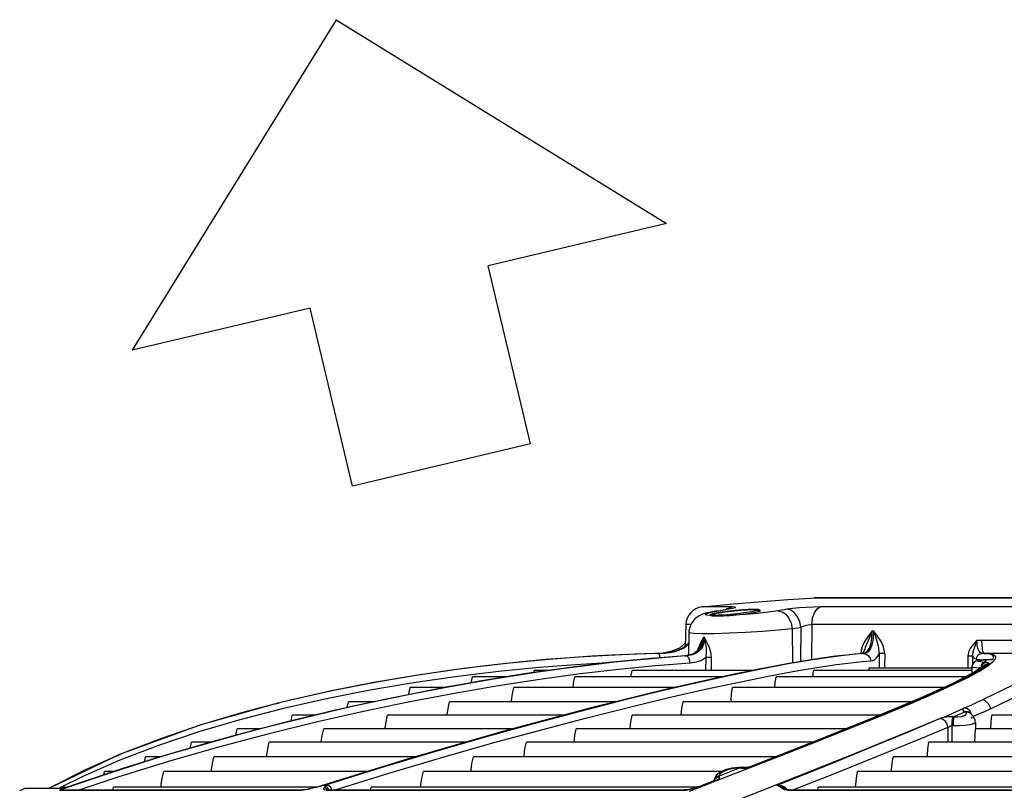
# Model space of a CAD drawing. Units: millimetres. Extents: x 2261.2 to 2278.9, y 1727.5 to 1740.2.
# Drawn here: x 2265.7 to 2265.9, y 1728.4 to 1728.5 of the extents above; entities that cross this region are included whole.
import ezdxf

# ---------------------------------------------------------------- set-up
doc = ezdxf.new("R2010")
doc.units = ezdxf.units.MM
doc.layers.add('TS - BLOCOS', color=50, linetype='Continuous')

# ---------------------------------------------------------------- blocks, each defined once
blk = doc.blocks.new('Cond 18-22 Kbtu Barril Carrier lateral')
at = {"color": 1}
for p, q in [((-0.14797, 0.49035), (-0.19254, 0.41814)), ((-0.14797, 0.49035), (-0.07576, 0.44579)), ((-0.07576, 0.44579), (-0.11469, 0.43658)), ((-0.10547, 0.39765), (-0.11469, 0.43658)), ((-0.15361, 0.42736), (-0.19254, 0.41814)), ((-0.14439, 0.38844), (-0.15361, 0.42736)), ((-0.10547, 0.39765), (-0.14439, 0.38844))]:
    blk.add_line(p, q, dxfattribs=at)
at = {"color": 1, "linetype": 'Continuous'}
for p, q in [((-0.04362, 0.36402), (0.01243, 0.36402)), ((0.01224, 0.36402), (-0.04335, 0.36402)), ((-0.06744, 0.36204), (-0.06796, 0.36204)), ((-0.06141, 0.36204), (-0.06744, 0.36204)), ((-0.0634, 0.36139), (-0.06276, 0.36149)), ((-0.06314, 0.36142), (-0.06252, 0.36152)), ((-0.06278, 0.36149), (-0.06261, 0.36164)), ((-0.06224, 0.36158), (-0.06277, 0.36149)), ((-0.06276, 0.36149), (-0.06252, 0.36152)), ((-0.06261, 0.36164), (-0.06141, 0.36204)), ((-0.06252, 0.36152), (-0.0613, 0.36174)), ((-0.05588, 0.36149), (-0.05584, 0.36149)), ((0.03013, 0.36204), (-0.04216, 0.36204)), ((-0.06644, 0.36085), (-0.06721, 0.36065)), ((-0.06699, 0.36062), (-0.06601, 0.3609)), ((-0.06575, 0.36011), (-0.06685, 0.36021)), ((-0.06542, 0.36105), (-0.06644, 0.36085)), ((-0.06628, 0.36027), (-0.06626, 0.36022)), ((-0.06626, 0.36022), (-0.06575, 0.36011)), ((-0.06601, 0.3609), (-0.0644, 0.36121)), ((-0.06466, 0.36119), (-0.06542, 0.36105)), ((-0.0641, 0.36086), (-0.06536, 0.36062)), ((-0.06467, 0.36119), (-0.06403, 0.36129)), ((-0.06466, 0.36119), (-0.0644, 0.36121)), ((-0.0644, 0.36121), (-0.06314, 0.36142)), ((-0.06247, 0.36108), (-0.0641, 0.36086)), ((-0.06403, 0.36129), (-0.0634, 0.36139)), ((-0.0559, 0.36062), (-0.05848, 0.36038)), ((-0.05621, 0.36092), (-0.05547, 0.36112)), ((-0.05346, 0.3609), (-0.0559, 0.36062)), ((-0.05524, 0.36128), (-0.05554, 0.36141)), ((-0.05547, 0.36112), (-0.05524, 0.36128)), ((-0.05134, 0.36121), (-0.05346, 0.3609)), ((-0.07152, 0.35817), (-0.07165, 0.35346)), ((-0.07046, 0.35817), (-0.07152, 0.35817)), ((-0.04827, 0.35729), (-0.05128, 0.35698)), ((-0.04827, 0.35729), (-0.0482, 0.34981)), ((-0.04641, 0.35759), (-0.04647, 0.35009)), ((-0.04399, 0.35817), (-0.04405, 0.35047)), ((0.03319, 0.35817), (-0.04399, 0.35817)), ((-0.07087, 0.3565), (-0.07093, 0.35146)), ((-0.06746, 0.35539), (-0.06769, 0.35539)), ((-0.05128, 0.35698), (-0.05477, 0.3567)), ((-0.0308, 0.35683), (-0.03051, 0.35683)), ((-0.07163, 0.35422), (-0.0729, 0.35307)), ((-0.07113, 0.35371), (-0.07252, 0.35278)), ((-0.0709, 0.35414), (-0.07206, 0.35308)), ((-0.0709, 0.35406), (-0.07113, 0.35371)), ((-0.06852, 0.35318), (-0.06852, 0.35318)), ((-0.033, 0.35336), (-0.03321, 0.35255)), ((-0.03242, 0.35292), (-0.03242, 0.35292)), ((-0.00791, 0.3548), (0.00429, 0.3548)), ((-0.07176, 0.35136), (-0.08714, 0.35)), ((-0.07837, 0.35184), (-0.07966, 0.35179)), ((-0.07837, 0.35184), (-0.0784, 0.35182)), ((-0.07649, 0.35197), (-0.07837, 0.35184)), ((-0.07757, 0.35184), (-0.07618, 0.35192)), ((-0.07757, 0.35184), (-0.07757, 0.35184)), ((-0.0775, 0.35184), (-0.07757, 0.35184)), ((-0.07384, 0.35233), (-0.07288, 0.35266)), ((-0.07092, 0.35147), (-0.07176, 0.35136)), ((-0.07172, 0.35136), (-0.07176, 0.35136)), ((-0.07172, 0.35136), (-0.07153, 0.35136)), ((-0.07064, 0.35147), (-0.07153, 0.35136)), ((-0.07132, 0.35142), (-0.07093, 0.35164)), ((-0.06986, 0.35168), (-0.07064, 0.35147)), ((-0.06896, 0.35262), (-0.069, 0.35247)), ((-0.06714, 0.3482), (-0.06711, 0.35101)), ((-0.06594, 0.3482), (-0.06591, 0.35092)), ((-0.03457, 0.35169), (-0.03707, 0.35144)), ((-0.03269, 0.35184), (-0.03457, 0.35169)), ((-0.03297, 0.35184), (-0.03445, 0.35173)), ((-0.03321, 0.35255), (-0.03327, 0.35187)), ((-0.03327, 0.35187), (-0.03299, 0.35187)), ((-0.03309, 0.35184), (-0.03307, 0.35184)), ((-0.03307, 0.35184), (-0.03297, 0.35184)), ((-0.03297, 0.35184), (-0.03242, 0.35198)), ((-0.03269, 0.35184), (-0.03297, 0.35184)), ((-0.03217, 0.35196), (-0.03268, 0.35184)), ((-0.03268, 0.35184), (-0.0321, 0.35172)), ((-0.03242, 0.35198), (-0.03193, 0.35231)), ((-0.02926, 0.35189), (-0.02929, 0.34868)), ((-0.02807, 0.35187), (-0.0281, 0.34868)), ((-0.00989, 0.35129), (-0.00988, 0.34868)), ((-0.00882, 0.34955), (-0.00883, 0.35128)), ((0.00506, 0.3519), (-0.0068, 0.3519)), ((-0.00437, 0.35066), (-0.00428, 0.35109)), ((-0.00383, 0.35106), (-0.00397, 0.3506)), ((-0.10356, 0.3488), (-0.1125, 0.34792)), ((-0.08714, 0.35), (-0.10488, 0.3477)), ((-0.09564, 0.34942), (-0.10356, 0.3488)), ((-0.07815, 0.34919), (-0.08618, 0.3484)), ((-0.07059, 0.34976), (-0.07815, 0.34919)), ((-0.04997, 0.34949), (-0.05556, 0.34842)), ((-0.04917, 0.34958), (-0.0551, 0.34845)), ((-0.04545, 0.35028), (-0.04997, 0.34949)), ((-0.03151, 0.34819), (-0.03148, 0.34868)), ((-0.00902, 0.34868), (-0.03148, 0.34868)), ((-0.0068, 0.34858), (-0.0091, 0.34724)), ((-0.00902, 0.34892), (-0.00902, 0.34752)), ((-0.00885, 0.34883), (-0.00902, 0.34892)), ((-0.0061, 0.34939), (-0.00841, 0.34784)), ((-0.00806, 0.3506), (-0.00734, 0.35056)), ((-0.00557, 0.34912), (-0.0073, 0.34801)), ((-0.00631, 0.34993), (-0.00713, 0.35002)), ((-0.00697, 0.34926), (-0.0071, 0.34864)), ((-0.00669, 0.34973), (-0.00697, 0.34926)), ((-0.00525, 0.34968), (-0.0068, 0.34858)), ((-0.00632, 0.34993), (-0.00669, 0.34973)), ((-0.00659, 0.34972), (-0.00622, 0.34993)), ((-0.00586, 0.35049), (-0.00647, 0.35046)), ((-0.00622, 0.34993), (-0.00632, 0.34994)), ((-0.00591, 0.3499), (-0.00622, 0.34993)), ((-0.0061, 0.34939), (-0.0061, 0.34939)), ((-0.0058, 0.3505), (-0.00586, 0.3505)), ((-0.00576, 0.35051), (-0.00585, 0.3505)), ((-0.0058, 0.3505), (-0.00571, 0.3505)), ((-0.00532, 0.35052), (-0.00576, 0.35051)), ((-0.00576, 0.35051), (-0.00571, 0.3505)), ((-0.00571, 0.3505), (-0.00506, 0.35053)), ((-0.0045, 0.34997), (-0.00557, 0.34912)), ((-0.00506, 0.35053), (-0.00457, 0.35059)), ((-0.00487, 0.35056), (-0.00437, 0.35066)), ((-0.00487, 0.35056), (-0.00482, 0.35057)), ((-0.00457, 0.35059), (-0.00437, 0.35066)), ((-0.00397, 0.3506), (-0.0045, 0.34997)), ((-0.10488, 0.3477), (-0.12396, 0.3445)), ((-0.11844, 0.34542), (-0.11817, 0.3468)), ((-0.11022, 0.3468), (-0.11817, 0.3468)), ((-0.10434, 0.34775), (-0.11354, 0.34629)), ((-0.10473, 0.34772), (-0.10464, 0.34819)), ((-0.1011, 0.34819), (-0.10464, 0.34819)), ((-0.09461, 0.34741), (-0.10341, 0.3462)), ((-0.06339, 0.3468), (-0.09579, 0.3468)), ((-0.08618, 0.3484), (-0.09461, 0.34741)), ((-0.08352, 0.3468), (-0.08327, 0.34819)), ((-0.05665, 0.34819), (-0.08327, 0.34819)), ((-0.06215, 0.34706), (-0.06947, 0.34545)), ((-0.05556, 0.34842), (-0.06215, 0.34706)), ((-0.05986, 0.34564), (-0.05321, 0.34699)), ((-0.05321, 0.34699), (-0.04736, 0.34807)), ((-0.01039, 0.3468), (-0.0518, 0.3468)), ((-0.04378, 0.3468), (-0.04363, 0.34819)), ((-0.00901, 0.34819), (-0.04363, 0.34819)), ((-0.0091, 0.34724), (-0.01217, 0.34567)), ((-0.0073, 0.34801), (-0.00981, 0.34664)), ((-0.12396, 0.3445), (-0.14423, 0.34035)), ((-0.12414, 0.34446), (-0.13174, 0.34446)), ((-0.11655, 0.34581), (-0.12673, 0.34396)), ((-0.11354, 0.34629), (-0.12309, 0.34461)), ((-0.11257, 0.34479), (-0.12205, 0.34315)), ((-0.10341, 0.3462), (-0.11257, 0.34479)), ((-0.07388, 0.34446), (-0.10913, 0.34446)), ((-0.06721, 0.34406), (-0.05986, 0.34564)), ((-0.01512, 0.34446), (-0.06131, 0.34446)), ((-0.00005, 0.34498), (-0.00656, 0.34181)), ((-0.12673, 0.34396), (-0.13727, 0.34185)), ((-0.07537, 0.34413), (-0.09221, 0.33998)), ((-0.16117, 0.34087), (-0.17751, 0.33625)), ((-0.16117, 0.34087), (-0.16809, 0.33904)), ((-0.1644, 0.34002), (-0.16716, 0.3393)), ((-0.14423, 0.34035), (-0.16547, 0.33521)), ((-0.16117, 0.34087), (-0.16034, 0.34108)), ((-0.15876, 0.34147), (-0.16095, 0.34093)), ((-0.16033, 0.34108), (-0.16095, 0.34092)), ((-0.15792, 0.34167), (-0.16033, 0.34108)), ((-0.13727, 0.34185), (-0.14811, 0.33946)), ((-0.1455, 0.34004), (-0.14525, 0.34131)), ((-0.13956, 0.34131), (-0.14525, 0.34131)), ((-0.08683, 0.34131), (-0.12318, 0.34131)), ((-0.09221, 0.33998), (-0.11131, 0.33487)), ((-0.09316, 0.33782), (-0.08385, 0.34015)), ((-0.02217, 0.34131), (-0.07214, 0.34131)), ((-0.01417, 0.33843), (-0.01062, 0.33998)), ((-0.16809, 0.33904), (-0.17722, 0.33634)), ((-0.16716, 0.3393), (-0.17326, 0.33751)), ((-0.15355, 0.33814), (-0.16422, 0.33548)), ((-0.14811, 0.33946), (-0.15923, 0.33679)), ((-0.15779, 0.33707), (-0.15754, 0.33837)), ((-0.15242, 0.33837), (-0.15754, 0.33837)), ((-0.09824, 0.33837), (-0.1367, 0.33837)), ((-0.0953, 0.33913), (-0.10519, 0.3365)), ((-0.09494, 0.33915), (-0.10485, 0.33651)), ((-0.1031, 0.33521), (-0.09316, 0.33782)), ((-0.02915, 0.33837), (-0.08328, 0.33837)), ((-0.03021, 0.33793), (-0.04268, 0.33292)), ((-0.01595, 0.33766), (-0.01417, 0.33843)), ((-0.01303, 0.33802), (-0.0132, 0.33803)), ((-0.01061, 0.33917), (-0.01051, 0.33912)), ((-0.00987, 0.33909), (-0.01061, 0.33917)), ((-0.01022, 0.33883), (-0.01051, 0.3391)), ((-0.01051, 0.3391), (-0.00978, 0.33902)), ((-0.00977, 0.33905), (-0.00987, 0.33909)), ((-0.00978, 0.33902), (-0.00956, 0.33892)), ((-0.00956, 0.33892), (-0.00954, 0.3389)), ((0.05573, 0.33837), (-0.00466, 0.33837)), ((-0.17751, 0.33625), (-0.19528, 0.32978)), ((-0.17722, 0.33634), (-0.18611, 0.33333)), ((-0.15923, 0.33679), (-0.17061, 0.33382)), ((-0.15229, 0.33684), (-0.16287, 0.33425)), ((-0.10519, 0.3365), (-0.11571, 0.33358)), ((-0.10485, 0.33651), (-0.11537, 0.33359)), ((-0.01426, 0.33573), (-0.01426, 0.33247)), ((-0.01336, 0.33247), (-0.01336, 0.33611)), ((-0.01319, 0.3361), (-0.01336, 0.33611)), ((-0.0131, 0.33609), (-0.01319, 0.3361)), ((-0.00825, 0.33682), (-0.00825, 0.33541)), ((-0.16547, 0.33521), (-0.18744, 0.32898)), ((-0.17061, 0.33382), (-0.18217, 0.33055)), ((-0.16422, 0.33548), (-0.17508, 0.33255)), ((-0.16287, 0.33425), (-0.17365, 0.3314)), ((-0.16466, 0.33541), (-0.16958, 0.33541)), ((-0.10932, 0.33541), (-0.15066, 0.33541)), ((-0.11131, 0.33487), (-0.13245, 0.32876)), ((-0.11367, 0.33232), (-0.1031, 0.33521)), ((-0.03649, 0.33541), (-0.09546, 0.33541)), ((0.05441, 0.33541), (-0.00834, 0.33541)), ((-0.17508, 0.33255), (-0.18609, 0.32934)), ((-0.17365, 0.3314), (-0.18458, 0.32827)), ((-0.17984, 0.33114), (-0.17958, 0.33247)), ((-0.17513, 0.33247), (-0.17958, 0.33247)), ((-0.11963, 0.33247), (-0.16256, 0.33247)), ((-0.12485, 0.32914), (-0.11367, 0.33232)), ((-0.04384, 0.33247), (-0.10637, 0.33247)), ((-0.04268, 0.33292), (-0.05735, 0.32718)), ((0.05267, 0.33247), (-0.01841, 0.33247)), ((-0.19528, 0.32978), (-0.21061, 0.32245)), ((-0.19358, 0.33046), (-0.20174, 0.3269)), ((-0.18609, 0.32934), (-0.1972, 0.32583)), ((-0.18217, 0.33055), (-0.19387, 0.32695)), ((-0.19279, 0.33076), (-0.19358, 0.33046)), ((-0.18979, 0.32821), (-0.18958, 0.32929)), ((-0.18635, 0.32929), (-0.18958, 0.32929)), ((-0.13063, 0.32929), (-0.17464, 0.32929)), ((-0.05197, 0.32929), (-0.11794, 0.32929)), ((-0.05111, 0.32939), (-0.06054, 0.32572)), ((0.04967, 0.32929), (-0.0262, 0.32929)), ((-0.18744, 0.32898), (-0.20582, 0.32297)), ((-0.19521, 0.32856), (-0.20331, 0.32501)), ((-0.18458, 0.32827), (-0.19562, 0.32486)), ((-0.13245, 0.32876), (-0.15144, 0.32286)), ((-0.13661, 0.32565), (-0.12485, 0.32914)), ((-0.05785, 0.32704), (-0.05848, 0.32694)), ((-0.05735, 0.32718), (-0.05785, 0.32704)), ((-0.05774, 0.32697), (-0.05699, 0.32718)), ((-0.05735, 0.32718), (-0.05698, 0.32718)), ((-0.04065, 0.32743), (-0.05165, 0.32301)), ((-0.20289, 0.3264), (-0.21064, 0.32243)), ((-0.20174, 0.3269), (-0.20948, 0.32301)), ((-0.20331, 0.32501), (-0.20844, 0.32243)), ((-0.1972, 0.32583), (-0.20836, 0.32201)), ((-0.19387, 0.32695), (-0.20564, 0.32302)), ((-0.19873, 0.32528), (-0.19858, 0.32608)), ((-0.1963, 0.32608), (-0.19858, 0.32608)), ((-0.14109, 0.32608), (-0.1856, 0.32608)), ((-0.14816, 0.32207), (-0.13661, 0.32565)), ((-0.06369, 0.32608), (-0.12887, 0.32608)), ((-0.06054, 0.32572), (-0.07083, 0.32172)), ((-0.06489, 0.32521), (-0.06532, 0.32437)), ((-0.06411, 0.32588), (-0.06489, 0.32521)), ((-0.06476, 0.32476), (-0.06416, 0.32499)), ((-0.06421, 0.32466), (-0.06417, 0.32499)), ((-0.0642, 0.32516), (-0.06123, 0.32631)), ((-0.06296, 0.32642), (-0.06411, 0.32588)), ((-0.06123, 0.32631), (-0.05977, 0.32687)), ((-0.06095, 0.32679), (-0.05976, 0.32686)), ((-0.05963, 0.32695), (-0.05999, 0.32694)), ((-0.05976, 0.32687), (-0.05963, 0.32696)), ((-0.05914, 0.32694), (-0.05963, 0.32696)), ((-0.05949, 0.32686), (-0.05936, 0.32685)), ((-0.05936, 0.32685), (-0.05856, 0.32685)), ((-0.05914, 0.32694), (-0.05935, 0.32685)), ((-0.05856, 0.32685), (-0.05774, 0.32697)), ((0.04634, 0.32608), (-0.03402, 0.32608)), ((-0.20712, 0.3226), (-0.20668, 0.32272)), ((-0.20668, 0.32272), (-0.20564, 0.32302)), ((-0.20581, 0.32297), (-0.20585, 0.32296)), ((-0.20581, 0.32297), (-0.20582, 0.32297)), ((-0.20564, 0.32301), (-0.20581, 0.32297)), ((-0.19562, 0.32486), (-0.20395, 0.32207)), ((-0.15157, 0.3228), (-0.15232, 0.32261)), ((-0.15154, 0.32284), (-0.15217, 0.32268)), ((-0.15075, 0.32302), (-0.15157, 0.3228)), ((-0.15135, 0.32289), (-0.15154, 0.32284)), ((-0.15075, 0.32301), (-0.15144, 0.32286)), ((-0.15075, 0.32301), (-0.15135, 0.32289)), ((-0.06857, 0.32281), (-0.06891, 0.32271)), ((-0.06685, 0.32349), (-0.06858, 0.32282)), ((-0.06839, 0.3228), (-0.06771, 0.32301)), ((-0.06771, 0.32301), (-0.06512, 0.32402)), ((-0.06546, 0.32403), (-0.06685, 0.32349)), ((-0.06536, 0.32407), (-0.06546, 0.32403)), ((-0.06546, 0.32403), (-0.06512, 0.32402)), ((-0.06532, 0.32437), (-0.06536, 0.32407)), ((-0.06521, 0.32452), (-0.06534, 0.32408)), ((-0.06522, 0.32415), (-0.06517, 0.32431)), ((-0.06517, 0.32431), (-0.06476, 0.32476)), ((-0.06512, 0.32402), (-0.06455, 0.32431)), ((-0.06455, 0.32431), (-0.06421, 0.32466)), ((-0.04749, 0.32482), (-0.05943, 0.3201)), ((-0.21709, 0.3219), (-0.21586, 0.32243)), ((-0.21586, 0.32243), (-0.20794, 0.32243)), ((-0.20815, 0.32205), (-0.20837, 0.32201)), ((-0.20836, 0.32201), (-0.19941, 0.32201)), ((-0.20788, 0.32207), (-0.15516, 0.32207)), ((-0.20761, 0.32248), (-0.20758, 0.32265)), ((-0.20717, 0.32265), (-0.20758, 0.32265)), ((-0.20748, 0.32251), (-0.20712, 0.3226)), ((-0.19675, 0.32207), (-0.19661, 0.32265)), ((-0.15226, 0.32265), (-0.19661, 0.32265)), ((-0.15536, 0.32201), (-0.15516, 0.32207)), ((-0.15503, 0.32203), (-0.15535, 0.32202)), ((-0.15067, 0.32222), (-0.15058, 0.32246)), ((-0.1504, 0.32269), (-0.15058, 0.32246)), ((-0.15021, 0.32241), (-0.15058, 0.32246)), ((-0.14989, 0.32217), (-0.15021, 0.32241)), ((-0.14993, 0.32207), (-0.15011, 0.32201)), ((-0.14993, 0.32207), (-0.15004, 0.32207)), ((-0.14993, 0.32207), (-0.07184, 0.32207)), ((-0.14985, 0.32207), (-0.14989, 0.32217)), ((-0.14041, 0.32207), (-0.14026, 0.32265)), ((-0.06909, 0.32265), (-0.14026, 0.32265)), ((-0.07192, 0.32201), (-0.07154, 0.32203)), ((-0.07191, 0.32201), (-0.07184, 0.32207)), ((-0.0714, 0.32209), (-0.07184, 0.32207)), ((-0.07084, 0.32218), (-0.0714, 0.32209)), ((-0.07023, 0.32233), (-0.07084, 0.32218)), ((-0.07064, 0.32217), (-0.07013, 0.32229)), ((-0.06959, 0.3225), (-0.07023, 0.32233)), ((-0.06891, 0.32271), (-0.06959, 0.3225)), ((-0.05028, 0.32253), (-0.05044, 0.32263)), ((-0.04998, 0.3223), (-0.05028, 0.32253)), ((-0.04975, 0.32208), (-0.05003, 0.32215)), ((-0.04981, 0.3222), (-0.04998, 0.3223)), ((-0.04974, 0.32217), (-0.04981, 0.3222)), ((-0.04943, 0.32203), (-0.04975, 0.32208)), ((-0.04961, 0.32213), (-0.04974, 0.32217)), ((-0.04944, 0.32206), (-0.04956, 0.32231)), ((-0.04909, 0.32201), (-0.04943, 0.32203)), ((-0.04909, 0.32201), (-0.04904, 0.32207)), ((-0.04909, 0.32201), (0.04035, 0.32201)), ((-0.04904, 0.32207), (0.04027, 0.32207)), ((-0.04271, 0.32207), (-0.0426, 0.32265)), ((0.04224, 0.32265), (-0.0426, 0.32265))]:
    blk.add_line(p, q, dxfattribs=at)
for points in [[(-0.06794, 0.36204), (-0.06111, 0.36272), (-0.05479, 0.36326), (-0.04926, 0.36367), (-0.04427, 0.36398), (-0.04362, 0.36402)], [(-0.06166, 0.3617), (-0.06169, 0.36169), (-0.06188, 0.36165), (-0.06224, 0.36158)], [(-0.0613, 0.36174), (-0.06071, 0.3619), (-0.06077, 0.36201), (-0.06141, 0.36204)], [(-0.05584, 0.36149), (-0.05603, 0.3615), (-0.05627, 0.36151), (-0.05655, 0.36151), (-0.05686, 0.36151), (-0.05719, 0.3615), (-0.05755, 0.36148), (-0.05792, 0.36146), (-0.05831, 0.36143), (-0.0587, 0.3614), (-0.0591, 0.36137), (-0.05951, 0.36134)], [(-0.05946, 0.36134), (-0.05877, 0.3614), (-0.05813, 0.36144), (-0.05754, 0.36148), (-0.05706, 0.3615), (-0.05667, 0.36151), (-0.05637, 0.36151), (-0.05609, 0.3615), (-0.05588, 0.36149)], [(-0.05588, 0.36149), (-0.05571, 0.36146), (-0.05563, 0.36142), (-0.05565, 0.36137), (-0.05576, 0.36131), (-0.05596, 0.36124), (-0.05625, 0.36117), (-0.05662, 0.36109), (-0.05709, 0.361), (-0.05763, 0.36091), (-0.05824, 0.36081)], [(-0.05541, 0.36121), (-0.05542, 0.36125), (-0.05546, 0.36134), (-0.05552, 0.3614), (-0.05558, 0.36143), (-0.05563, 0.36145), (-0.0557, 0.36147), (-0.05577, 0.36148), (-0.05584, 0.36149)], [(-0.04946, 0.36152), (-0.05008, 0.36142), (-0.05071, 0.36131), (-0.05134, 0.36121)], [(-0.04216, 0.36204), (-0.04362, 0.36202), (-0.04516, 0.36195), (-0.04671, 0.36184), (-0.04816, 0.36169), (-0.04946, 0.36152)], [(-0.04641, 0.35759), (-0.04665, 0.3588), (-0.04713, 0.35988), (-0.0478, 0.36074), (-0.0486, 0.36131), (-0.04946, 0.36152)], [(-0.04399, 0.35817), (-0.04384, 0.35957), (-0.04345, 0.36078), (-0.04286, 0.36164), (-0.04216, 0.36204)], [(-0.06721, 0.36065), (-0.06789, 0.36044), (-0.06865, 0.36009), (-0.06958, 0.35942), (-0.07043, 0.35828), (-0.07085, 0.35682), (-0.07087, 0.35649)], [(-0.06685, 0.36021), (-0.06728, 0.36038), (-0.06699, 0.36062)], [(-0.06536, 0.36062), (-0.06612, 0.3604), (-0.06628, 0.36027)], [(-0.06539, 0.36053), (-0.06552, 0.36049), (-0.06563, 0.36046), (-0.06573, 0.36043), (-0.06582, 0.3604), (-0.06589, 0.36038), (-0.06595, 0.36035), (-0.06601, 0.36031), (-0.06606, 0.36027), (-0.06611, 0.3602), (-0.06611, 0.36019)], [(-0.0657, 0.36022), (-0.06588, 0.36025), (-0.06595, 0.36029), (-0.06592, 0.36035), (-0.06578, 0.36041), (-0.06554, 0.36049), (-0.0652, 0.36057)], [(-0.06575, 0.36011), (-0.06513, 0.36007), (-0.06429, 0.36007), (-0.0633, 0.36011)], [(-0.05963, 0.36063), (-0.06037, 0.36054), (-0.0611, 0.36046), (-0.06184, 0.36039), (-0.06258, 0.36033), (-0.06328, 0.36027), (-0.06393, 0.36023), (-0.06445, 0.36021), (-0.06487, 0.3602), (-0.0652, 0.36019), (-0.06549, 0.3602), (-0.0657, 0.36022)], [(-0.06507, 0.3606), (-0.06524, 0.36056), (-0.06539, 0.36053)], [(-0.0652, 0.36057), (-0.06476, 0.36066), (-0.06424, 0.36075)], [(-0.064, 0.36079), (-0.06425, 0.36075), (-0.06448, 0.36071), (-0.0647, 0.36067), (-0.06489, 0.36063), (-0.06507, 0.3606)], [(-0.06424, 0.36075), (-0.06365, 0.36085), (-0.063, 0.36094), (-0.0623, 0.36104), (-0.06158, 0.36112), (-0.06087, 0.3612), (-0.06016, 0.36128), (-0.05946, 0.36134)], [(-0.06317, 0.36092), (-0.06346, 0.36088), (-0.06374, 0.36083), (-0.064, 0.36079)], [(-0.0633, 0.36011), (-0.06193, 0.36019), (-0.06049, 0.36031), (-0.05906, 0.36047)], [(-0.05848, 0.36038), (-0.061, 0.36021), (-0.0633, 0.36011)], [(-0.0607, 0.36122), (-0.06109, 0.36118), (-0.06147, 0.36114), (-0.06183, 0.36109), (-0.06219, 0.36105), (-0.06253, 0.36101), (-0.06286, 0.36096), (-0.06317, 0.36092)], [(-0.05847, 0.36142), (-0.05906, 0.36139), (-0.06077, 0.36126), (-0.06247, 0.36108)], [(-0.05951, 0.36134), (-0.05991, 0.3613), (-0.06031, 0.36126)], [(-0.05824, 0.36081), (-0.05892, 0.36072), (-0.05963, 0.36063)], [(-0.05906, 0.36047), (-0.05744, 0.36069), (-0.05621, 0.36092)], [(-0.05134, 0.36121), (-0.05048, 0.361), (-0.0497, 0.36047), (-0.04903, 0.35962), (-0.04853, 0.35853), (-0.04827, 0.35729)], [(-0.04827, 0.35729), (-0.04765, 0.35739), (-0.04703, 0.3575), (-0.04641, 0.35759)], [(-0.04641, 0.35759), (-0.04565, 0.35791), (-0.04478, 0.35811), (-0.04399, 0.35817)], [(-0.06537, 0.35619), (-0.06804, 0.35618), (-0.06989, 0.35626), (-0.07079, 0.35641), (-0.07087, 0.35649)], [(-0.06769, 0.35539), (-0.06803, 0.35472), (-0.06839, 0.35403), (-0.06872, 0.35332), (-0.06896, 0.35262)], [(-0.06769, 0.35539), (-0.06795, 0.35454), (-0.06827, 0.35374), (-0.06852, 0.35318)], [(-0.06746, 0.35539), (-0.06752, 0.3546), (-0.06767, 0.3539), (-0.06791, 0.35331), (-0.06823, 0.3528)], [(-0.06814, 0.3533), (-0.06789, 0.3539), (-0.06774, 0.35461), (-0.06769, 0.35539)], [(-0.06711, 0.35101), (-0.067, 0.35206), (-0.06704, 0.35309), (-0.0672, 0.35424), (-0.06746, 0.35539)], [(-0.06591, 0.35092), (-0.06604, 0.35218), (-0.0664, 0.35329), (-0.06691, 0.35432), (-0.06746, 0.35539)], [(-0.05477, 0.3567), (-0.05847, 0.35646), (-0.06209, 0.35629), (-0.06537, 0.35619)], [(-0.0308, 0.35683), (-0.0312, 0.35629), (-0.03167, 0.35566), (-0.03217, 0.35496), (-0.03264, 0.35418), (-0.033, 0.35336)], [(-0.0308, 0.35683), (-0.0313, 0.35558), (-0.03185, 0.35433), (-0.03233, 0.35319), (-0.03242, 0.35292)], [(-0.03051, 0.35683), (-0.0306, 0.35514), (-0.03087, 0.35371), (-0.03127, 0.35278), (-0.03169, 0.35226), (-0.03217, 0.35196)], [(-0.03193, 0.35231), (-0.03148, 0.35293), (-0.03112, 0.35386), (-0.03089, 0.35513), (-0.0308, 0.35683)], [(-0.02926, 0.35189), (-0.02934, 0.35308), (-0.02962, 0.35421), (-0.03004, 0.35551), (-0.03051, 0.35683)], [(-0.02808, 0.35187), (-0.02831, 0.3533), (-0.02885, 0.35448), (-0.02963, 0.35563), (-0.03051, 0.35683)], [(-0.07206, 0.35308), (-0.07375, 0.35236), (-0.07568, 0.35197), (-0.07757, 0.35184)], [(-0.0729, 0.35307), (-0.07457, 0.35235), (-0.07649, 0.35197)], [(-0.07288, 0.35266), (-0.07207, 0.35306), (-0.07141, 0.35353), (-0.0709, 0.35404)], [(-0.06852, 0.35318), (-0.06899, 0.35248), (-0.06984, 0.35183), (-0.07092, 0.35147)], [(-0.07008, 0.35167), (-0.06943, 0.35196), (-0.0689, 0.35233), (-0.06847, 0.35277), (-0.06814, 0.3533)], [(-0.03242, 0.35292), (-0.03265, 0.35232), (-0.0329, 0.35194), (-0.03301, 0.35185)], [(-0.00791, 0.3548), (-0.00849, 0.35415), (-0.009, 0.35355), (-0.00941, 0.35297), (-0.00969, 0.35238), (-0.00984, 0.35182), (-0.00989, 0.35129)], [(-0.00883, 0.35128), (-0.00882, 0.35175), (-0.00874, 0.35223), (-0.0086, 0.35275), (-0.00841, 0.35335), (-0.00818, 0.35403), (-0.00791, 0.3548)], [(-0.0068, 0.3519), (-0.00702, 0.35195), (-0.00721, 0.35207), (-0.00739, 0.35227), (-0.00755, 0.35253), (-0.00768, 0.35286), (-0.00778, 0.35324), (-0.00785, 0.35368), (-0.0079, 0.3542), (-0.00791, 0.3548)], [(-0.0069, 0.3548), (-0.00687, 0.35373), (-0.00679, 0.35292), (-0.00667, 0.35234), (-0.00651, 0.35202), (-0.00633, 0.3519)], [(-0.0775, 0.35184), (-0.08053, 0.35177), (-0.08395, 0.35165), (-0.08778, 0.35149), (-0.09204, 0.35126), (-0.09679, 0.35094), (-0.1021, 0.35053), (-0.10804, 0.34998), (-0.11468, 0.34926), (-0.12214, 0.34832), (-0.1305, 0.34709), (-0.13973, 0.34551), (-0.1493, 0.34362), (-0.15876, 0.34147)], [(-0.07757, 0.35184), (-0.08267, 0.3517), (-0.08844, 0.35146), (-0.09496, 0.35108), (-0.10235, 0.35051), (-0.11075, 0.3497), (-0.12004, 0.3486), (-0.12959, 0.34723), (-0.13908, 0.34563), (-0.14854, 0.34378), (-0.15792, 0.34167)], [(-0.07153, 0.35136), (-0.07909, 0.35078), (-0.08709, 0.34998), (-0.09551, 0.34897), (-0.10434, 0.34775)], [(-0.07172, 0.35136), (-0.0798, 0.35073), (-0.08834, 0.34987), (-0.09733, 0.34876)], [(-0.07252, 0.35278), (-0.074, 0.35226), (-0.07568, 0.35196), (-0.0775, 0.35184)], [(-0.07715, 0.35088), (-0.07723, 0.35136), (-0.07735, 0.35171), (-0.0775, 0.35184)], [(-0.07618, 0.35192), (-0.07494, 0.35208), (-0.07384, 0.35233)], [(-0.07172, 0.35136), (-0.07085, 0.35147), (-0.07008, 0.35167)], [(-0.07059, 0.34976), (-0.07068, 0.35037), (-0.0709, 0.35089), (-0.07119, 0.35123), (-0.07153, 0.35136)], [(-0.06711, 0.35101), (-0.06808, 0.35036), (-0.06926, 0.34995), (-0.07059, 0.34976)], [(-0.06823, 0.3528), (-0.06866, 0.35236), (-0.0692, 0.35198), (-0.06986, 0.35168)], [(-0.06591, 0.35092), (-0.0663, 0.35096), (-0.06672, 0.35099), (-0.06711, 0.35101)], [(-0.03707, 0.35144), (-0.04023, 0.35103), (-0.0442, 0.35043), (-0.04917, 0.34958)], [(-0.03307, 0.35184), (-0.03958, 0.35117), (-0.04901, 0.34969)], [(-0.03883, 0.35126), (-0.04179, 0.35085), (-0.04545, 0.35028)], [(-0.03445, 0.35173), (-0.03641, 0.35154), (-0.03883, 0.35126)], [(-0.0321, 0.35172), (-0.0316, 0.35138), (-0.03127, 0.35086), (-0.03114, 0.35024)], [(-0.03114, 0.35024), (-0.03065, 0.35034), (-0.03023, 0.35056), (-0.02985, 0.35091), (-0.02953, 0.35136), (-0.02926, 0.35189)], [(-0.02807, 0.35187), (-0.02858, 0.35187), (-0.02901, 0.35188), (-0.02926, 0.35189)], [(-0.00883, 0.35128), (-0.00905, 0.3513), (-0.00943, 0.35129), (-0.00989, 0.35129)], [(-0.00806, 0.3506), (-0.00835, 0.35068), (-0.00861, 0.3509), (-0.00883, 0.35128)], [(-0.00806, 0.3506), (-0.00797, 0.35109), (-0.0077, 0.35151), (-0.0073, 0.3518), (-0.0068, 0.3519)], [(-0.00428, 0.35109), (-0.00444, 0.3514), (-0.00479, 0.35162), (-0.00526, 0.35176), (-0.00599, 0.35186), (-0.0068, 0.3519)], [(-0.00633, 0.3519), (-0.00554, 0.35186), (-0.00484, 0.35176), (-0.00431, 0.35161), (-0.00396, 0.35139), (-0.00383, 0.35106)], [(-0.09733, 0.34876), (-0.10675, 0.34741), (-0.11655, 0.34581)], [(-0.08833, 0.34985), (-0.08867, 0.34983), (-0.09564, 0.34942)], [(-0.04901, 0.34969), (-0.06094, 0.34735), (-0.07537, 0.34413)], [(-0.04736, 0.34807), (-0.04249, 0.34889), (-0.03858, 0.34947), (-0.03548, 0.34985), (-0.03303, 0.3501), (-0.03114, 0.35024)], [(-0.00647, 0.35046), (-0.00701, 0.35042), (-0.00744, 0.35036), (-0.00782, 0.35029), (-0.00819, 0.35016), (-0.00862, 0.34987), (-0.00895, 0.34934), (-0.00902, 0.34892)], [(-0.0071, 0.34864), (-0.00819, 0.34872), (-0.00885, 0.34883)], [(-0.00713, 0.35002), (-0.00761, 0.35013), (-0.0077, 0.35024), (-0.00741, 0.35034), (-0.00675, 0.35043), (-0.0058, 0.35049)], [(-0.00734, 0.35056), (-0.00676, 0.3505), (-0.00654, 0.35046)], [(-0.00697, 0.34864), (-0.00685, 0.34925), (-0.00659, 0.34972)], [(-0.00632, 0.34994), (-0.00612, 0.35014), (-0.00594, 0.35032), (-0.0058, 0.3505)], [(-0.0061, 0.34939), (-0.00577, 0.34959), (-0.00525, 0.34968)], [(-0.00525, 0.34968), (-0.00523, 0.34973), (-0.00529, 0.34978), (-0.00543, 0.34982), (-0.00564, 0.34986), (-0.00591, 0.3499)], [(-0.00482, 0.35057), (-0.00484, 0.35057), (-0.00502, 0.35055), (-0.00532, 0.35052)], [(-0.1125, 0.34792), (-0.12196, 0.34677), (-0.13148, 0.34538)], [(-0.09617, 0.34446), (-0.09607, 0.34537), (-0.09579, 0.3468)], [(-0.0551, 0.34845), (-0.06178, 0.34708), (-0.06909, 0.34547), (-0.07706, 0.34362), (-0.08567, 0.34151), (-0.09494, 0.33915)], [(-0.05206, 0.34446), (-0.05198, 0.34537), (-0.0518, 0.3468)], [(-0.00841, 0.34784), (-0.01321, 0.34533), (-0.02046, 0.34203), (-0.03021, 0.33793)], [(-0.00981, 0.34664), (-0.01318, 0.34499), (-0.01741, 0.34306)], [(-0.13148, 0.34538), (-0.14097, 0.34376), (-0.15041, 0.34189), (-0.15975, 0.33977)], [(-0.12309, 0.34461), (-0.13296, 0.3427), (-0.14312, 0.34055), (-0.15355, 0.33814)], [(-0.13205, 0.34284), (-0.13203, 0.34303), (-0.13174, 0.34446)], [(-0.1096, 0.34131), (-0.10959, 0.34163), (-0.10942, 0.34303), (-0.10913, 0.34446)], [(-0.06947, 0.34545), (-0.07743, 0.3436), (-0.08604, 0.34149), (-0.0953, 0.33913)], [(-0.06166, 0.34131), (-0.06165, 0.34163), (-0.06153, 0.34303), (-0.06131, 0.34446)], [(-0.01217, 0.34567), (-0.01603, 0.34385), (-0.0207, 0.34178), (-0.02621, 0.33944), (-0.03256, 0.33683)], [(-0.12205, 0.34315), (-0.13185, 0.34128), (-0.14194, 0.33918), (-0.15229, 0.33684)], [(-0.08385, 0.34015), (-0.07521, 0.34223), (-0.06721, 0.34406)], [(-0.01741, 0.34306), (-0.02246, 0.34087), (-0.02829, 0.33844)], [(-0.00496, 0.3398), (-0.00041, 0.34194), (0.00329, 0.34381)], [(-0.12367, 0.33837), (-0.12366, 0.33847), (-0.12348, 0.33987), (-0.12318, 0.34131)], [(-0.07253, 0.33837), (-0.07253, 0.33847), (-0.07239, 0.33987), (-0.07214, 0.34131)], [(-0.01062, 0.33998), (-0.01098, 0.33972), (-0.01098, 0.33944), (-0.01061, 0.33917)], [(-0.01062, 0.33998), (-0.00921, 0.34061), (-0.00786, 0.34122), (-0.00656, 0.34181)], [(-0.00946, 0.33931), (-0.00999, 0.33975), (-0.01062, 0.33998)], [(-0.00656, 0.34181), (-0.00641, 0.34172), (-0.00622, 0.34161), (-0.00603, 0.34148), (-0.00582, 0.34133), (-0.0056, 0.34112), (-0.0054, 0.34084), (-0.00524, 0.34054), (-0.00513, 0.34025), (-0.00504, 0.34), (-0.00496, 0.3398)], [(-0.15975, 0.33977), (-0.16896, 0.33738), (-0.17797, 0.33473), (-0.18674, 0.33179), (-0.19521, 0.32856)], [(-0.13721, 0.33541), (-0.1372, 0.33553), (-0.13702, 0.33693), (-0.1367, 0.33837)], [(-0.08371, 0.33541), (-0.0837, 0.33553), (-0.08355, 0.33693), (-0.08328, 0.33837)], [(-0.02829, 0.33844), (-0.03497, 0.33574), (-0.04259, 0.33273), (-0.05111, 0.32939)], [(-0.0132, 0.33803), (-0.0137, 0.33803), (-0.01419, 0.33801), (-0.01467, 0.33796), (-0.01512, 0.33789), (-0.01554, 0.33779), (-0.01595, 0.33766)], [(-0.01336, 0.33611), (-0.01332, 0.33693), (-0.01327, 0.33762), (-0.0132, 0.33803)], [(-0.01303, 0.33802), (-0.01306, 0.33761), (-0.01309, 0.33693), (-0.01311, 0.33609)], [(-0.01051, 0.33912), (-0.01133, 0.33876), (-0.01217, 0.33839), (-0.01303, 0.33802)], [(-0.01303, 0.338), (-0.01213, 0.33802), (-0.01129, 0.33813), (-0.01065, 0.33832), (-0.01028, 0.33856), (-0.01022, 0.33883)], [(-0.00955, 0.33893), (-0.00973, 0.33903), (-0.00977, 0.33905)], [(-0.00825, 0.33682), (-0.00832, 0.3374), (-0.00873, 0.33821), (-0.0094, 0.33882), (-0.00954, 0.3389)], [(-0.00902, 0.33848), (-0.00909, 0.33872), (-0.00946, 0.33931)], [(-0.00904, 0.33765), (-0.00902, 0.33779), (-0.0089, 0.33804)], [(-0.00869, 0.33814), (-0.00754, 0.33865), (-0.00622, 0.33923), (-0.00496, 0.3398)], [(-0.00489, 0.33541), (-0.00489, 0.33553), (-0.0048, 0.33693), (-0.00466, 0.33837)], [(-0.03256, 0.33683), (-0.03976, 0.33394), (-0.04787, 0.33075), (-0.05699, 0.32718)], [(-0.01426, 0.33573), (-0.02115, 0.33286), (-0.02974, 0.32936), (-0.03857, 0.32582), (-0.04802, 0.32207)], [(-0.01595, 0.33766), (-0.02452, 0.33409), (-0.03543, 0.32964), (-0.04749, 0.32482)], [(-0.01595, 0.33766), (-0.02293, 0.33469), (-0.03167, 0.33108), (-0.04065, 0.32743)], [(-0.01426, 0.33573), (-0.01445, 0.3364), (-0.01482, 0.33698), (-0.01533, 0.33742), (-0.01595, 0.33766)], [(-0.01426, 0.33573), (-0.01402, 0.33595), (-0.0137, 0.33608), (-0.01336, 0.33611)], [(-0.00947, 0.33631), (-0.0105, 0.33617), (-0.01175, 0.3361), (-0.0131, 0.33609)], [(-0.00825, 0.33682), (-0.00829, 0.33671), (-0.00868, 0.33649), (-0.00947, 0.33631)], [(-0.16985, 0.33397), (-0.16985, 0.33402), (-0.16958, 0.33541)], [(-0.15118, 0.33247), (-0.15118, 0.33257), (-0.15099, 0.33397), (-0.15066, 0.33541)], [(-0.11571, 0.33358), (-0.12682, 0.33037), (-0.13851, 0.32686), (-0.15075, 0.32302)], [(-0.11537, 0.33359), (-0.12648, 0.33039), (-0.13818, 0.32687), (-0.15046, 0.32302)], [(-0.09593, 0.33247), (-0.09592, 0.33257), (-0.09575, 0.33397), (-0.09546, 0.33541)], [(-0.00834, 0.33541), (-0.00841, 0.33395), (-0.00845, 0.33254), (-0.00845, 0.33247)], [(-0.18611, 0.33333), (-0.19469, 0.33003), (-0.20289, 0.3264)], [(-0.1631, 0.32929), (-0.16309, 0.32963), (-0.16289, 0.33103), (-0.16256, 0.33247)], [(-0.10688, 0.32929), (-0.10687, 0.32963), (-0.10668, 0.33103), (-0.10637, 0.33247)], [(-0.01875, 0.32929), (-0.01874, 0.32963), (-0.01862, 0.33103), (-0.01841, 0.33247)], [(-0.17519, 0.32608), (-0.17517, 0.32645), (-0.17497, 0.32785), (-0.17464, 0.32929)], [(-0.11848, 0.32608), (-0.11846, 0.32645), (-0.11826, 0.32785), (-0.11794, 0.32929)], [(-0.02657, 0.32608), (-0.02656, 0.32645), (-0.02643, 0.32785), (-0.0262, 0.32929)], [(-0.18617, 0.32265), (-0.18614, 0.32324), (-0.18594, 0.32464), (-0.1856, 0.32608)], [(-0.12944, 0.32265), (-0.12941, 0.32324), (-0.12921, 0.32464), (-0.12887, 0.32608)], [(-0.0642, 0.32515), (-0.06479, 0.32496), (-0.06521, 0.32452)], [(-0.0642, 0.32515), (-0.06393, 0.32569), (-0.06321, 0.32618), (-0.06216, 0.32656), (-0.06095, 0.32679)], [(-0.06417, 0.32499), (-0.06418, 0.32505), (-0.0642, 0.3251), (-0.0642, 0.32516)], [(-0.05999, 0.32694), (-0.0615, 0.3268), (-0.06296, 0.32642)], [(-0.05977, 0.32687), (-0.05963, 0.32687), (-0.05949, 0.32686)], [(-0.05848, 0.32694), (-0.05908, 0.32693), (-0.05914, 0.32694)], [(-0.03444, 0.32265), (-0.03442, 0.32324), (-0.03427, 0.32464), (-0.03402, 0.32608)], [(-0.14931, 0.32281), (-0.14953, 0.32292), (-0.1498, 0.323), (-0.15011, 0.32303), (-0.15046, 0.32301)], [(-0.15046, 0.32302), (-0.15039, 0.32286), (-0.1504, 0.32269)], [(-0.15046, 0.32301), (-0.1503, 0.32295), (-0.15014, 0.32286), (-0.15, 0.32275), (-0.14989, 0.32261), (-0.14979, 0.32243), (-0.14972, 0.32222), (-0.14971, 0.32207)], [(-0.1489, 0.32207), (-0.14892, 0.32228), (-0.149, 0.32248), (-0.14913, 0.32266), (-0.14931, 0.32281)], [(-0.07013, 0.32229), (-0.06959, 0.32244), (-0.06902, 0.32261), (-0.06839, 0.3228)], [(-0.0677, 0.32301), (-0.06834, 0.32289), (-0.06858, 0.32281)], [(-0.0677, 0.32301), (-0.06831, 0.32289), (-0.06857, 0.32281)], [(-0.06513, 0.3242), (-0.06515, 0.32419), (-0.06536, 0.32407)], [(-0.05071, 0.32297), (-0.05116, 0.32302), (-0.05165, 0.32301)], [(-0.05099, 0.32275), (-0.05128, 0.32288), (-0.05165, 0.32301)], [(-0.05043, 0.32263), (-0.05053, 0.32268), (-0.05085, 0.32282), (-0.05123, 0.32293), (-0.05165, 0.32301)], [(-0.0504, 0.32235), (-0.05056, 0.32248), (-0.05075, 0.32262), (-0.05099, 0.32275)], [(-0.05001, 0.32272), (-0.05033, 0.32287), (-0.05071, 0.32297)], [(-0.04956, 0.32231), (-0.04975, 0.32253), (-0.05001, 0.32272)], [(-0.20788, 0.32207), (-0.20794, 0.32207), (-0.20815, 0.32205)], [(-0.20793, 0.32243), (-0.20776, 0.32245), (-0.20748, 0.32251)], [(-0.19941, 0.32201), (-0.1875, 0.32202), (-0.17274, 0.32201), (-0.15535, 0.32202)], [(-0.15384, 0.32227), (-0.15431, 0.32217), (-0.15471, 0.32211), (-0.15503, 0.32207), (-0.15517, 0.32207)], [(-0.15361, 0.32229), (-0.15415, 0.32217), (-0.15463, 0.32208), (-0.15503, 0.32203)], [(-0.15217, 0.32268), (-0.15276, 0.32252), (-0.15332, 0.32239), (-0.15384, 0.32227)], [(-0.15232, 0.32261), (-0.153, 0.32244), (-0.15361, 0.32229)], [(-0.15011, 0.32202), (-0.1505, 0.32207), (-0.15067, 0.32222)], [(-0.15011, 0.32202), (-0.1326, 0.32201), (-0.11356, 0.32201), (-0.09324, 0.32201), (-0.07192, 0.32201)], [(-0.07154, 0.32203), (-0.07111, 0.32208), (-0.07064, 0.32217)], [(-0.05003, 0.32215), (-0.05023, 0.32224), (-0.0504, 0.32235)], [(-0.05003, 0.32215), (-0.04979, 0.32218), (-0.04974, 0.32217)], [(-0.04904, 0.32207), (-0.04919, 0.32207), (-0.04961, 0.32213)]]:
    blk.add_lwpolyline(points, dxfattribs=at)
blk.add_arc((-0.06752, 0.35807), 0.004, 96.0316, 178.5, dxfattribs=at)

msp = doc.modelspace()

# ---------------------------------------------------------------- block references
at = {"layer": 'TS - BLOCOS', "color": 2}
msp.add_blockref('Cond 18-22 Kbtu Barril Carrier lateral', (2265.86848, 1728.0364), dxfattribs=at)

doc.saveas('drawing.dxf')
